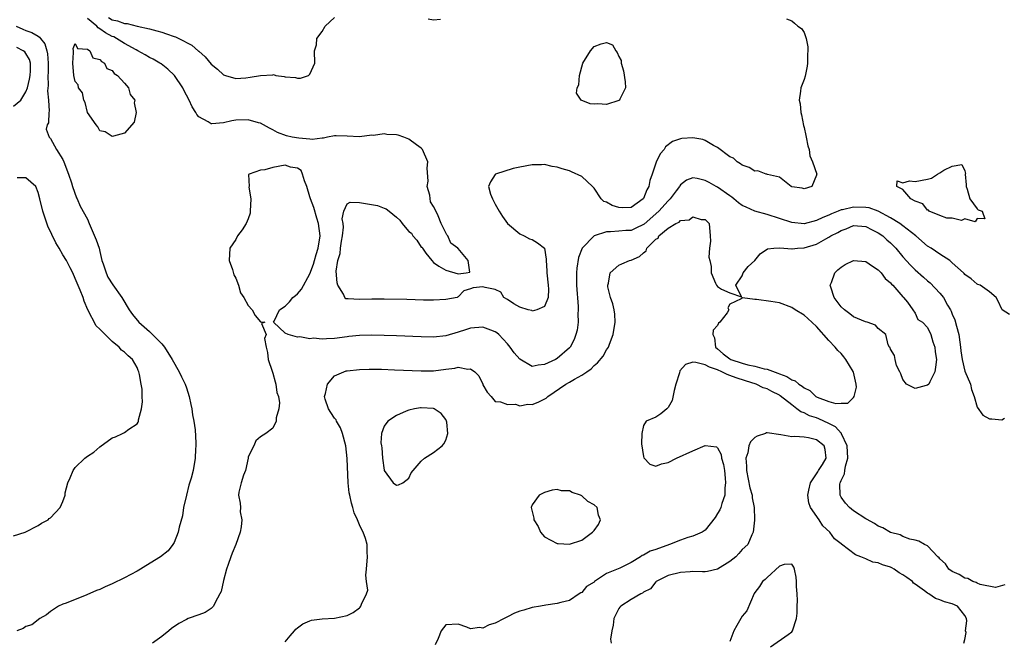
# Model space of a CAD drawing. Units: inches. Extents: x 2676000 to 2679000, y 1551000 to 1552692.
# Drawn here: x 2677760 to 2677919, y 1551097 to 1551198 of the extents above; entities that cross this region are included whole.
import ezdxf

# ---------------------------------------------------------------- set-up
doc = ezdxf.new("R2010")
doc.units = ezdxf.units.IN
doc.header["$MEASUREMENT"] = 0
doc.layers.add('LD26761551_2ft', color=40, linetype='Continuous')

msp = doc.modelspace()

# ---------------------------------------------------------------- linework, layer by layer
at = {"layer": 'LD26761551_2ft'}
for points, elevation in [([(2677884.15, 1551198.15), (2677885, 1551197.83), (2677885.46, 1551197.46), (2677885.98, 1551197), (2677886.6, 1551196.6), (2677887, 1551195.96), (2677887.34, 1551195), (2677887.61, 1551193.61), (2677887.61, 1551193), (2677887.56, 1551192.44), (2677887.56, 1551191), (2677887.48, 1551190.52), (2677887.15, 1551188.85), (2677887, 1551188.33), (2677886.49, 1551187), (2677886.44, 1551186.44), (2677886.21, 1551185), (2677886.38, 1551184.38), (2677886.49, 1551183), (2677886.59, 1551182.59), (2677886.91, 1551180.91), (2677887, 1551180.58), (2677887.27, 1551179.27), (2677887.34, 1551179), (2677887.59, 1551177.59), (2677887.81, 1551177), (2677887.95, 1551175.95), (2677888.36, 1551175), (2677889.06, 1551173), (2677889.03, 1551172.97), (2677889, 1551172.82), (2677888.27, 1551171), (2677887, 1551170.61), (2677886.71, 1551170.71), (2677885, 1551170.96), (2677884.91, 1551171), (2677883, 1551172.49), (2677881.08, 1551172.92), (2677880.98, 1551172.98), (2677880.86, 1551173), (2677879.52, 1551173.52), (2677879, 1551173.49), (2677878.09, 1551174.09), (2677877, 1551174.44), (2677876.7, 1551174.7), (2677876.18, 1551175), (2677875.57, 1551175.57), (2677875, 1551175.83), (2677873, 1551177.33), (2677872.33, 1551177.67), (2677871, 1551178.48), (2677870.6, 1551178.6), (2677869, 1551178.91), (2677867.23, 1551178.77), (2677867, 1551178.74), (2677865.7, 1551178.3), (2677864.55, 1551177.45), (2677864.33, 1551177), (2677863.7, 1551176.3), (2677863.07, 1551174.93), (2677862.39, 1551173), (2677862.04, 1551171.96), (2677861.86, 1551171), (2677861.54, 1551170.46), (2677861, 1551169.05), (2677860.96, 1551169), (2677859, 1551167.6), (2677857.56, 1551167.56), (2677857, 1551167.59), (2677855.91, 1551167.91), (2677855, 1551168.47), (2677854.59, 1551168.59), (2677854.14, 1551169), (2677853, 1551170.72), (2677852.73, 1551171), (2677851, 1551172.6), (2677849.37, 1551173.37), (2677849, 1551173.52), (2677847.85, 1551173.85), (2677847, 1551174.15), (2677846.24, 1551174.24), (2677845, 1551174.54), (2677844.49, 1551174.49), (2677843, 1551174.53), (2677841, 1551174.16), (2677839.9, 1551173.9), (2677837.04, 1551173), (2677837, 1551172.97), (2677836.22, 1551171.78), (2677835.91, 1551171), (2677836.24, 1551169.76), (2677836.54, 1551169), (2677837, 1551168.12), (2677837.62, 1551167), (2677838.16, 1551166.16), (2677839, 1551165), (2677841, 1551163.33), (2677841.69, 1551163), (2677842.53, 1551162.53), (2677843, 1551162.4), (2677843.86, 1551161.86), (2677845, 1551161), (2677845.24, 1551159.24), (2677845.22, 1551159), (2677845.34, 1551157.34), (2677845.34, 1551157), (2677845.58, 1551155), (2677845.61, 1551154.39), (2677845.54, 1551153), (2677845, 1551151.55), (2677843.72, 1551151), (2677843, 1551150.82), (2677842.9, 1551150.9), (2677842.31, 1551151), (2677841, 1551151.44), (2677839.99, 1551152.01), (2677839, 1551152.72), (2677838.38, 1551153), (2677837.9, 1551153.9), (2677837, 1551154.31), (2677835.36, 1551154.64), (2677835, 1551154.77), (2677833.44, 1551154.56), (2677833, 1551154.44), (2677831.92, 1551154.08), (2677831, 1551153.14), (2677830.91, 1551153.09), (2677830.82, 1551153), (2677829, 1551152.68), (2677827, 1551152.58), (2677825.4, 1551152.6), (2677822.67, 1551152.67), (2677819, 1551152.73), (2677817, 1551152.74), (2677815, 1551152.71), (2677813.17, 1551152.83), (2677813, 1551152.8), (2677812.81, 1551152.81), (2677812.63, 1551153), (2677812.44, 1551153.56), (2677811.53, 1551155), (2677811.38, 1551155.38), (2677811.26, 1551157.26), (2677811.51, 1551159), (2677811.87, 1551160.13), (2677811.96, 1551161), (2677812.13, 1551162.13), (2677812.28, 1551163), (2677812.42, 1551164.42), (2677812.38, 1551165), (2677812.23, 1551165.77), (2677812.5, 1551167), (2677813, 1551168.22), (2677813.51, 1551168.49), (2677815, 1551168.41), (2677817.91, 1551167.91), (2677819, 1551167.47), (2677819.36, 1551167.36), (2677819.85, 1551167), (2677821, 1551166.01), (2677821.56, 1551165.56), (2677821.95, 1551165), (2677822.44, 1551164.44), (2677823, 1551163.7), (2677823.42, 1551163.42), (2677823.66, 1551163), (2677824.29, 1551162.29), (2677825, 1551161.2), (2677825.16, 1551161.16), (2677825.22, 1551161), (2677825.78, 1551160.22), (2677826.73, 1551159), (2677827, 1551158.69), (2677827.88, 1551158.12), (2677829, 1551157.43), (2677831, 1551156.86), (2677832.31, 1551157), (2677832.88, 1551157.12), (2677832.63, 1551159), (2677831, 1551160.94), (2677830.95, 1551160.95), (2677830.96, 1551161), (2677829.83, 1551161.83), (2677829.34, 1551163), (2677829.18, 1551163.18), (2677829, 1551163.49), (2677828.22, 1551165), (2677827.77, 1551166.23), (2677827.26, 1551167.26), (2677827, 1551167.77), (2677826.5, 1551168.5), (2677826.4, 1551169.6), (2677825.98, 1551171), (2677826.12, 1551171.88), (2677825.97, 1551173.97), (2677826.07, 1551175), (2677825.22, 1551177), (2677825, 1551177.21), (2677824.27, 1551177.73), (2677823, 1551178.69), (2677822.18, 1551179), (2677821.3, 1551179.3), (2677821, 1551179.37), (2677819.45, 1551179.45), (2677819, 1551179.54), (2677817.29, 1551179.29), (2677817, 1551179.3), (2677815.03, 1551179.03), (2677813, 1551179.16), (2677811.23, 1551179.23), (2677811, 1551179.21), (2677809.85, 1551179), (2677809.17, 1551178.83), (2677809, 1551178.85), (2677807.38, 1551178.62), (2677807, 1551178.67), (2677805.18, 1551178.82), (2677804.12, 1551179), (2677803.21, 1551179.21), (2677801.74, 1551179.74), (2677801, 1551180.16), (2677800.44, 1551180.44), (2677799.5, 1551181), (2677799, 1551181.27), (2677798.67, 1551181.33), (2677797, 1551181.8), (2677795, 1551181.73), (2677794.35, 1551181.65), (2677793, 1551181.33), (2677791.13, 1551181.13), (2677791, 1551181.15), (2677790.52, 1551181.48), (2677789, 1551182.3), (2677788.68, 1551182.68), (2677788.53, 1551183), (2677787.91, 1551183.91), (2677787.45, 1551185), (2677786.6, 1551186.6), (2677786.41, 1551187), (2677785.08, 1551189), (2677784.01, 1551190.01), (2677782.89, 1551190.89), (2677782.71, 1551191), (2677781.62, 1551191.62), (2677781, 1551191.92), (2677780.34, 1551192.34), (2677779.15, 1551193), (2677778.87, 1551193.13), (2677777, 1551194.15), (2677775.67, 1551195), (2677775.23, 1551195.23), (2677775, 1551195.32), (2677773.91, 1551195.91), (2677773, 1551196.56), (2677772.71, 1551196.71), (2677772.48, 1551197), (2677771, 1551198.2)], 8732), ([(2677774.38, 1551198.38), (2677775, 1551198.02), (2677775.86, 1551197.86), (2677777, 1551197.4), (2677777.38, 1551197.38), (2677779.03, 1551196.97), (2677781, 1551196.54), (2677782.23, 1551196.23), (2677783, 1551195.98), (2677783.76, 1551195.76), (2677785, 1551195.32), (2677785.25, 1551195.25), (2677785.79, 1551195), (2677787.89, 1551193.89), (2677788.95, 1551192.95), (2677789, 1551192.9), (2677790.02, 1551192.02), (2677791, 1551190.83), (2677792.03, 1551190.03), (2677793, 1551189.11), (2677793.3, 1551189), (2677795, 1551188.51), (2677796.62, 1551188.62), (2677797.3, 1551188.7), (2677799.01, 1551189.01), (2677801, 1551189.09), (2677801.12, 1551189.12), (2677801.46, 1551189), (2677802.82, 1551188.82), (2677803, 1551188.75), (2677804.67, 1551188.67), (2677805, 1551188.55), (2677805.46, 1551188.54), (2677806.78, 1551189), (2677807, 1551189.2), (2677807.81, 1551191), (2677807.74, 1551193), (2677808.05, 1551193.95), (2677808.11, 1551195), (2677809, 1551196.1), (2677809.44, 1551197), (2677811, 1551198.38)], 8730), ([(2677826.14, 1551198.14), (2677827, 1551198.01), (2677828.12, 1551198.13)], 8730), ([(2677759.45, 1551197), (2677760.49, 1551196.49), (2677761, 1551196.29), (2677761.96, 1551195.96), (2677763, 1551195.33), (2677763.22, 1551195.22), (2677763.36, 1551195), (2677764.1, 1551194.1), (2677764.42, 1551193), (2677764.52, 1551192.52), (2677764.61, 1551191), (2677764.59, 1551189.41), (2677764.57, 1551189), (2677764.62, 1551187.38), (2677764.51, 1551186.51), (2677764.69, 1551185), (2677764.78, 1551183.22), (2677764.71, 1551183), (2677764.68, 1551181.32), (2677764.46, 1551181), (2677764.27, 1551180.27), (2677764.76, 1551179), (2677765, 1551178.8), (2677765.99, 1551177), (2677767, 1551175.38), (2677767.17, 1551175), (2677767.93, 1551173), (2677768.42, 1551171.58), (2677768.56, 1551171), (2677769.19, 1551169.19), (2677769.32, 1551169), (2677769.81, 1551167.81), (2677771, 1551165.7), (2677771.25, 1551165), (2677772.38, 1551162.38), (2677772.86, 1551161), (2677773, 1551160.45), (2677773.33, 1551159), (2677773.52, 1551158.48), (2677773.99, 1551157), (2677774.3, 1551156.3), (2677775.09, 1551155.09), (2677776.52, 1551153), (2677777.71, 1551151), (2677778.26, 1551150.26), (2677779.31, 1551149), (2677781, 1551147.53), (2677782.29, 1551146.29), (2677783, 1551145.54), (2677783.44, 1551145), (2677784.7, 1551143), (2677785.81, 1551141), (2677786.18, 1551140.18), (2677786.77, 1551139), (2677787, 1551138.37), (2677787.44, 1551137), (2677787.7, 1551135.7), (2677787.86, 1551135), (2677787.99, 1551133.99), (2677788.21, 1551133), (2677788.42, 1551131.58), (2677788.55, 1551129.45), (2677788.53, 1551129), (2677788.47, 1551128.47), (2677788.44, 1551127), (2677788.07, 1551125), (2677787.75, 1551123.75), (2677787.38, 1551122.62), (2677786.99, 1551121), (2677786.53, 1551119), (2677786.35, 1551117.65), (2677785.81, 1551115.81), (2677785.67, 1551115), (2677785, 1551113.31), (2677784.81, 1551113), (2677784.02, 1551111.98), (2677782.8, 1551111), (2677780.43, 1551109.57), (2677779.56, 1551109), (2677779, 1551108.68), (2677777, 1551107.6), (2677775, 1551106.63), (2677773.85, 1551106.15), (2677773, 1551105.74), (2677772.44, 1551105.56), (2677770.86, 1551104.86), (2677767.52, 1551103.52), (2677767, 1551103.33), (2677766.3, 1551103), (2677765, 1551102.13), (2677764.36, 1551101.64), (2677763.27, 1551101), (2677761.98, 1551100.02), (2677761, 1551099.7), (2677760.58, 1551099.42), (2677759.55, 1551099)], 8732), ([(2677759, 1551184.02), (2677760.18, 1551185), (2677761, 1551186.32), (2677761.26, 1551187), (2677761.62, 1551188.38), (2677761.7, 1551189), (2677761.75, 1551189.75), (2677761.74, 1551191), (2677761.6, 1551191.6), (2677761, 1551192.57), (2677760.82, 1551192.82), (2677760.55, 1551193), (2677759.52, 1551193.52)], 8730), ([(2677920.24, 1551150.24), (2677919.08, 1551151), (2677919, 1551151.11), (2677918.43, 1551152.43), (2677918.11, 1551153), (2677917, 1551153.93), (2677915.51, 1551155), (2677915.14, 1551155.14), (2677915, 1551155.18), (2677914.03, 1551156.03), (2677913, 1551156.76), (2677912.9, 1551156.9), (2677912.8, 1551157), (2677911, 1551158.65), (2677910.58, 1551159), (2677909, 1551160.02), (2677907.55, 1551161), (2677907, 1551161.35), (2677905.08, 1551163), (2677903, 1551164.62), (2677902.48, 1551165), (2677901, 1551165.92), (2677899, 1551166.98), (2677897.52, 1551167.52), (2677897, 1551167.6), (2677895, 1551167.67), (2677893.23, 1551167.23), (2677893, 1551167.21), (2677892.53, 1551167), (2677891.43, 1551166.57), (2677891, 1551166.35), (2677890.02, 1551165.98), (2677889, 1551165.47), (2677887, 1551164.98), (2677885, 1551165.18), (2677883, 1551165.84), (2677881, 1551166.47), (2677879, 1551167.03), (2677877.63, 1551167.63), (2677877, 1551167.95), (2677876.37, 1551168.37), (2677875.61, 1551169), (2677875.29, 1551169.29), (2677875, 1551169.48), (2677873, 1551170.89), (2677872.78, 1551171), (2677871.63, 1551171.63), (2677871, 1551172), (2677869.68, 1551172.32), (2677869, 1551172.4), (2677867.96, 1551172.04), (2677867, 1551171.29), (2677866.87, 1551171.13), (2677866.81, 1551171), (2677866.31, 1551170.31), (2677865.33, 1551169), (2677865, 1551168.69), (2677863.48, 1551167), (2677861.09, 1551164.91), (2677861, 1551164.85), (2677859.77, 1551164.23), (2677859, 1551163.9), (2677858.15, 1551163.85), (2677857, 1551163.74), (2677855.64, 1551163.64), (2677855, 1551163.65), (2677852.99, 1551163.01), (2677851.05, 1551161), (2677850.48, 1551159.52), (2677850.21, 1551157.79), (2677850.15, 1551157), (2677850.18, 1551156.18), (2677850.18, 1551155), (2677850.44, 1551151.56), (2677850.44, 1551151), (2677850.37, 1551150.37), (2677850.4, 1551149), (2677850.25, 1551147.75), (2677850.06, 1551147), (2677849.77, 1551146.23), (2677849.11, 1551145), (2677849, 1551144.88), (2677847, 1551143.14), (2677846.75, 1551143), (2677845, 1551142.15), (2677843.93, 1551142.07), (2677843, 1551141.85), (2677841, 1551143.03), (2677840.08, 1551144.08), (2677839.41, 1551145), (2677839, 1551145.49), (2677837.58, 1551147), (2677837.28, 1551147.28), (2677837, 1551147.46), (2677836.29, 1551147.71), (2677835, 1551148.2), (2677833, 1551148.04), (2677832.2, 1551147.8), (2677831, 1551147.39), (2677829, 1551146.81), (2677827, 1551146.61), (2677825, 1551146.64), (2677821, 1551146.8), (2677817, 1551146.92), (2677815, 1551146.89), (2677813.31, 1551146.69), (2677813, 1551146.67), (2677811, 1551146.38), (2677809.66, 1551146.34), (2677809, 1551146.26), (2677807.59, 1551146.41), (2677807, 1551146.34), (2677805.35, 1551146.65), (2677805, 1551146.6), (2677803.45, 1551147), (2677803, 1551147.26), (2677801.11, 1551149), (2677801.18, 1551149.18), (2677802.08, 1551151), (2677803, 1551151.6), (2677803.67, 1551152.33), (2677804.23, 1551153), (2677804.67, 1551153.33), (2677805, 1551153.62), (2677805.65, 1551154.35), (2677807, 1551156.83), (2677807.59, 1551158.41), (2677807.73, 1551159), (2677808.03, 1551159.97), (2677808.33, 1551161), (2677808.63, 1551163), (2677808.4, 1551165), (2677808.12, 1551165.88), (2677807.61, 1551167.61), (2677807.08, 1551169), (2677807, 1551169.31), (2677806.48, 1551171), (2677806.1, 1551171.9), (2677805.82, 1551173), (2677805.57, 1551173.57), (2677805, 1551173.95), (2677803.86, 1551174.14), (2677803, 1551174.45), (2677801, 1551174.09), (2677799.71, 1551173.71), (2677799, 1551173.66), (2677797.15, 1551173), (2677797.05, 1551172.95), (2677797.14, 1551171), (2677797.12, 1551170.88), (2677797.41, 1551169), (2677797.34, 1551167), (2677797.3, 1551166.7), (2677797, 1551165.77), (2677796.66, 1551165), (2677796.03, 1551163.97), (2677795.29, 1551163), (2677795, 1551162.39), (2677794.02, 1551161), (2677793.94, 1551159), (2677794.47, 1551157.53), (2677794.67, 1551156.67), (2677795, 1551156.14), (2677795.42, 1551155), (2677795.77, 1551153.77), (2677796.3, 1551153), (2677797, 1551151.74), (2677797.65, 1551151), (2677798.11, 1551150.11), (2677799, 1551149.08), (2677799.69, 1551149), (2677799.18, 1551148.82), (2677799.93, 1551147), (2677799.64, 1551146.36), (2677799.91, 1551145), (2677800.11, 1551144.11), (2677800.26, 1551143), (2677800.89, 1551141.11), (2677800.91, 1551140.91), (2677801, 1551140.77), (2677801.35, 1551139.35), (2677801.5, 1551139), (2677801.63, 1551137.63), (2677801.9, 1551137), (2677802.06, 1551135.94), (2677801.94, 1551135), (2677801.54, 1551133.54), (2677801.52, 1551133), (2677801, 1551131.85), (2677799.88, 1551131), (2677799, 1551130.43), (2677798.22, 1551129.78), (2677797.93, 1551129), (2677797, 1551127.22), (2677796.97, 1551127), (2677796.54, 1551125), (2677796.23, 1551124.23), (2677795.88, 1551123), (2677795.51, 1551121.51), (2677795.42, 1551121), (2677795.71, 1551119.71), (2677795.74, 1551119), (2677795.72, 1551118.28), (2677795.98, 1551117), (2677795.89, 1551115.89), (2677795.7, 1551115), (2677795, 1551113), (2677794.4, 1551111.6), (2677794.17, 1551111), (2677793.77, 1551109.77), (2677793.49, 1551109), (2677793, 1551107.15), (2677792.6, 1551105.4), (2677792.43, 1551105), (2677791.63, 1551103.63), (2677791.36, 1551103), (2677791, 1551102.64), (2677790.03, 1551101.97), (2677789, 1551101.63), (2677787.28, 1551101), (2677787, 1551100.88), (2677785.77, 1551100.23), (2677784.61, 1551099.39), (2677784.13, 1551099), (2677783, 1551098.13), (2677781.49, 1551097)], 8734), ([(2677759, 1551114.41), (2677760.91, 1551115), (2677763, 1551116.1), (2677763.53, 1551116.47), (2677764.62, 1551117), (2677764.8, 1551117.2), (2677765, 1551117.35), (2677766.58, 1551119), (2677767, 1551119.99), (2677767.35, 1551121), (2677767.39, 1551121.39), (2677767.79, 1551123), (2677768.2, 1551123.8), (2677768.65, 1551125), (2677769, 1551125.47), (2677770.54, 1551127), (2677771, 1551127.34), (2677772.03, 1551127.97), (2677773, 1551128.82), (2677775, 1551130.26), (2677775.53, 1551130.47), (2677776.66, 1551131), (2677777, 1551131.14), (2677777.68, 1551131.68), (2677779, 1551132.55), (2677779.18, 1551132.82), (2677779.22, 1551133), (2677779.22, 1551133.22), (2677779.72, 1551135), (2677779.9, 1551136.1), (2677779.83, 1551137), (2677779.82, 1551138.18), (2677779.67, 1551139), (2677779.43, 1551140.57), (2677779.32, 1551141), (2677779.21, 1551141.21), (2677779, 1551141.7), (2677778.25, 1551143), (2677777.55, 1551143.55), (2677777, 1551144.14), (2677776.47, 1551144.47), (2677776.1, 1551145), (2677775, 1551145.89), (2677773.83, 1551147), (2677773, 1551147.89), (2677772.41, 1551148.41), (2677771.04, 1551151.04), (2677770.43, 1551152.43), (2677770.27, 1551153), (2677769.8, 1551154.2), (2677769, 1551156.12), (2677768.6, 1551157), (2677768.17, 1551157.83), (2677767.58, 1551159), (2677767, 1551159.93), (2677766.4, 1551161), (2677765.88, 1551161.88), (2677764.55, 1551164.55), (2677764.15, 1551165.85), (2677763.74, 1551167), (2677763.27, 1551169), (2677763, 1551170.02), (2677762.6, 1551171), (2677761, 1551172.41), (2677759.59, 1551172.41)], 8730), ([(2677803, 1551097.25), (2677803.78, 1551098.22), (2677804.48, 1551099), (2677804.72, 1551099.28), (2677805, 1551099.53), (2677805.84, 1551100.16), (2677807, 1551100.65), (2677807.27, 1551100.73), (2677809, 1551100.96), (2677811, 1551101.05), (2677813, 1551101.51), (2677813.99, 1551102.01), (2677815, 1551102.74), (2677815.14, 1551102.86), (2677815.26, 1551103), (2677815.32, 1551103.32), (2677816.15, 1551105), (2677816.37, 1551105.63), (2677816.17, 1551107), (2677816.06, 1551108.06), (2677816.17, 1551109), (2677816.3, 1551111), (2677816.26, 1551111.74), (2677816.25, 1551113), (2677815.97, 1551113.97), (2677815.64, 1551115), (2677815.4, 1551115.4), (2677815, 1551116.21), (2677814.68, 1551117), (2677814.15, 1551118.15), (2677813.94, 1551119), (2677813.71, 1551119.71), (2677813.43, 1551121), (2677813.36, 1551121.36), (2677813.17, 1551123), (2677813.05, 1551126.95), (2677812.81, 1551129), (2677812.29, 1551131), (2677811.92, 1551131.92), (2677811.31, 1551133), (2677811.22, 1551133.22), (2677811, 1551133.48), (2677810.38, 1551134.38), (2677809.98, 1551135), (2677809.46, 1551136.54), (2677809.33, 1551137), (2677809.49, 1551137.49), (2677809.84, 1551139), (2677811, 1551140.35), (2677812.48, 1551141), (2677812.87, 1551141.13), (2677813, 1551141.16), (2677815, 1551141.34), (2677816.61, 1551141.39), (2677818.61, 1551141.39), (2677820.68, 1551141.32), (2677825, 1551141.12), (2677827, 1551141.15), (2677829, 1551141.42), (2677830.43, 1551141.57), (2677831, 1551141.75), (2677832.58, 1551141.42), (2677833, 1551141.49), (2677833.69, 1551141), (2677834.34, 1551140.34), (2677834.97, 1551138.97), (2677835, 1551138.88), (2677835.7, 1551137.7), (2677836.34, 1551137), (2677837, 1551136.16), (2677837.87, 1551136.13), (2677839, 1551135.71), (2677840.26, 1551135.74), (2677841, 1551135.47), (2677842.28, 1551135.72), (2677843, 1551135.66), (2677843.95, 1551136.05), (2677845.27, 1551136.73), (2677845.5, 1551137), (2677848.43, 1551139), (2677849, 1551139.32), (2677849.81, 1551139.81), (2677851, 1551140.43), (2677851.81, 1551141), (2677852.53, 1551141.47), (2677853, 1551141.99), (2677853.56, 1551142.44), (2677854.48, 1551143.52), (2677855, 1551144.53), (2677855.33, 1551145), (2677855.48, 1551145.48), (2677856.11, 1551147), (2677856.42, 1551149), (2677856.34, 1551150.34), (2677856.24, 1551151), (2677856.02, 1551152.02), (2677855.66, 1551153), (2677855.24, 1551154.76), (2677855.22, 1551155), (2677855.34, 1551155.34), (2677855.58, 1551157), (2677857, 1551158.25), (2677857.5, 1551158.5), (2677858.76, 1551159), (2677859, 1551159.06), (2677860.35, 1551159.65), (2677861, 1551160.28), (2677861.42, 1551160.58), (2677861.55, 1551161), (2677863, 1551162.45), (2677863.35, 1551162.65), (2677863.5, 1551163), (2677865, 1551164.24), (2677866.21, 1551165), (2677866.76, 1551165.24), (2677867, 1551165.47), (2677868.39, 1551165.61), (2677869, 1551166.11), (2677870.36, 1551165.64), (2677871, 1551165.67), (2677871.32, 1551165.32), (2677871.62, 1551165), (2677871.82, 1551163), (2677871.86, 1551162.14), (2677871.68, 1551161), (2677871.56, 1551159.56), (2677871.74, 1551159), (2677871.95, 1551158.05), (2677871.95, 1551157), (2677872.68, 1551155.32), (2677872.8, 1551155), (2677873, 1551154.82), (2677873.62, 1551154.38), (2677875, 1551153.78), (2677876.87, 1551153.13), (2677875.93, 1551155), (2677877, 1551156.55), (2677877.16, 1551157), (2677877.97, 1551158.03), (2677879, 1551159.03), (2677879.9, 1551160.1), (2677881.1, 1551160.9), (2677882.09, 1551161), (2677883, 1551161.05), (2677883.04, 1551161.04), (2677883.72, 1551161), (2677885, 1551160.89), (2677885.08, 1551160.92), (2677885.94, 1551161), (2677887, 1551161.07), (2677889, 1551161.68), (2677890.54, 1551162.54), (2677891, 1551162.78), (2677891.34, 1551163), (2677892.44, 1551163.56), (2677893, 1551163.89), (2677893.83, 1551164.17), (2677895, 1551164.66), (2677897, 1551164.54), (2677898, 1551164), (2677899, 1551163.51), (2677899.73, 1551163), (2677900.38, 1551162.38), (2677901, 1551161.85), (2677901.43, 1551161.43), (2677901.86, 1551161), (2677903, 1551159.63), (2677904.24, 1551158.24), (2677905, 1551157.51), (2677906.34, 1551156.34), (2677907, 1551155.74), (2677907.41, 1551155.41), (2677909, 1551153.73), (2677909.56, 1551153), (2677910.23, 1551151.77), (2677910.7, 1551151), (2677910.8, 1551150.8), (2677911, 1551150.3), (2677911.41, 1551149.41), (2677911.65, 1551148.35), (2677912.04, 1551147), (2677912.21, 1551145.79), (2677912.35, 1551145), (2677912.4, 1551144.4), (2677912.6, 1551143), (2677913, 1551141.09), (2677913.93, 1551139), (2677914.1, 1551138.1), (2677914.56, 1551137), (2677915, 1551135.24), (2677915.94, 1551133.94), (2677917, 1551133.35), (2677917.39, 1551133.39), (2677919, 1551133.22), (2677919.46, 1551133.46)], 8736), ([(2677919.51, 1551106.49), (2677917.97, 1551106.03), (2677915.5, 1551106.5), (2677915, 1551106.75), (2677914.85, 1551106.85), (2677914.3, 1551107), (2677913.49, 1551107.49), (2677913, 1551107.56), (2677912.12, 1551108.12), (2677911, 1551108.61), (2677910.42, 1551109), (2677909.87, 1551109.87), (2677909, 1551110.66), (2677908.85, 1551110.85), (2677908.64, 1551111), (2677907, 1551112.77), (2677906.51, 1551113), (2677905.57, 1551113.57), (2677905, 1551113.72), (2677904.13, 1551113.87), (2677903, 1551114.28), (2677902.56, 1551114.56), (2677901, 1551114.97), (2677899.73, 1551115.73), (2677899, 1551116), (2677898.4, 1551116.4), (2677897.11, 1551117.11), (2677897, 1551117.16), (2677895, 1551118.46), (2677894.36, 1551119), (2677893.69, 1551119.69), (2677893, 1551120.69), (2677892.88, 1551120.88), (2677892.83, 1551121), (2677892.8, 1551122.8), (2677892.83, 1551123), (2677892.89, 1551123.11), (2677893, 1551123.39), (2677893.52, 1551124.48), (2677893.58, 1551125), (2677893.69, 1551125.69), (2677894.08, 1551127), (2677893.99, 1551129), (2677893.08, 1551130.92), (2677893.04, 1551131.04), (2677893, 1551131.06), (2677892.07, 1551132.07), (2677891, 1551132.62), (2677889.37, 1551133.37), (2677889, 1551133.5), (2677887.86, 1551133.86), (2677887, 1551134.34), (2677886.49, 1551134.49), (2677885.85, 1551135), (2677885, 1551135.62), (2677883.11, 1551137.11), (2677883, 1551137.18), (2677881.78, 1551137.78), (2677881, 1551138.22), (2677880.4, 1551138.4), (2677879.24, 1551139), (2677877.51, 1551139.51), (2677875.98, 1551139.98), (2677875, 1551140.39), (2677874.54, 1551140.54), (2677873.71, 1551141), (2677873, 1551141.3), (2677871.71, 1551141.71), (2677871, 1551142.12), (2677869.49, 1551142.51), (2677869, 1551142.53), (2677867.81, 1551142.19), (2677866.88, 1551141.12), (2677866.82, 1551140.82), (2677866.25, 1551139), (2677865.96, 1551137.96), (2677865.66, 1551136.34), (2677865, 1551135.22), (2677864.77, 1551135), (2677863.81, 1551134.19), (2677863, 1551133.66), (2677861.46, 1551133), (2677861, 1551132.31), (2677860.71, 1551131), (2677860.68, 1551129.32), (2677861, 1551127.28), (2677861.06, 1551127.06), (2677862.02, 1551126.02), (2677863, 1551125.69), (2677863.91, 1551126.09), (2677865, 1551126.31), (2677866.37, 1551127), (2677869, 1551128.2), (2677871, 1551129.05), (2677872.82, 1551128.82), (2677873, 1551128.65), (2677873.58, 1551127.58), (2677873.64, 1551127), (2677873.95, 1551125.95), (2677874.1, 1551125), (2677874.24, 1551123.76), (2677874.3, 1551123), (2677874.17, 1551122.17), (2677874.17, 1551121), (2677873.67, 1551119.67), (2677873.5, 1551119), (2677873.36, 1551118.64), (2677873, 1551118.01), (2677872.6, 1551117.4), (2677871, 1551115.32), (2677870.52, 1551115), (2677869, 1551114.37), (2677868.16, 1551114.16), (2677867, 1551113.72), (2677865.19, 1551113), (2677863, 1551112.22), (2677862.07, 1551111.93), (2677861, 1551111.26), (2677860.78, 1551111.22), (2677860.52, 1551111), (2677859, 1551110.09), (2677857.16, 1551109.16), (2677855, 1551108.31), (2677853.09, 1551107), (2677853, 1551106.93), (2677851.79, 1551106.21), (2677851, 1551105.23), (2677850.84, 1551105.16), (2677850.61, 1551105), (2677849, 1551103.95), (2677847.62, 1551103.62), (2677847, 1551103.45), (2677845.18, 1551103.18), (2677844.32, 1551103), (2677843, 1551102.78), (2677841.63, 1551102.37), (2677841, 1551102.23), (2677840.14, 1551101.86), (2677839, 1551101.3), (2677838.46, 1551101), (2677837, 1551100.24), (2677836.02, 1551099.98), (2677835, 1551099.45), (2677834.46, 1551099.54), (2677833, 1551099.32), (2677832.38, 1551099.62), (2677831, 1551100.1), (2677829, 1551099.97), (2677828.26, 1551099), (2677827.77, 1551097.77), (2677827.26, 1551096.74)], 8738), ([(2677912.89, 1551097), (2677913, 1551097.63), (2677913.24, 1551098.76), (2677913.16, 1551099), (2677913.34, 1551100.66), (2677913.27, 1551101), (2677913, 1551101.51), (2677911.84, 1551103), (2677911, 1551103.41), (2677909.71, 1551103.71), (2677909, 1551104.04), (2677908.26, 1551104.26), (2677907.21, 1551105), (2677907, 1551105.11), (2677906.52, 1551105.48), (2677905, 1551106.58), (2677904.74, 1551106.74), (2677904.54, 1551107), (2677903.65, 1551107.65), (2677903, 1551108.09), (2677902.4, 1551108.4), (2677901.59, 1551109), (2677901.21, 1551109.21), (2677901, 1551109.31), (2677899.72, 1551109.72), (2677899, 1551110.05), (2677898.14, 1551110.15), (2677897, 1551110.67), (2677896.19, 1551111), (2677895.33, 1551111.33), (2677893.06, 1551113.06), (2677893, 1551113.11), (2677891.9, 1551113.9), (2677891.15, 1551115), (2677890.05, 1551116.05), (2677889.44, 1551117), (2677888.05, 1551119), (2677887.77, 1551119.77), (2677887.6, 1551121), (2677887.79, 1551121.79), (2677888.02, 1551123), (2677889, 1551124.43), (2677889.2, 1551124.8), (2677889.34, 1551125), (2677889.96, 1551125.96), (2677890.56, 1551127), (2677890.39, 1551128.39), (2677890.26, 1551129), (2677889, 1551129.96), (2677887.72, 1551130.28), (2677887, 1551130.39), (2677885.51, 1551130.49), (2677885, 1551130.45), (2677883.24, 1551130.76), (2677881, 1551131.09), (2677880.92, 1551131.08), (2677880.74, 1551131), (2677879.43, 1551130.57), (2677879, 1551130.36), (2677878.35, 1551129.65), (2677878.07, 1551129), (2677877.87, 1551127.87), (2677877.59, 1551127), (2677877.68, 1551125.68), (2677877.67, 1551125), (2677878.2, 1551122.2), (2677878.58, 1551121), (2677878.58, 1551120.58), (2677878.93, 1551119), (2677878.97, 1551117.03), (2677878.95, 1551116.95), (2677878.77, 1551115), (2677878.55, 1551114.55), (2677877.87, 1551113), (2677877, 1551112.21), (2677876.44, 1551111.56), (2677875.93, 1551111), (2677875, 1551110.23), (2677873, 1551108.99), (2677871.38, 1551108.62), (2677871, 1551108.58), (2677870.57, 1551108.57), (2677869, 1551108.63), (2677868.56, 1551108.56), (2677867, 1551108.49), (2677865, 1551107.96), (2677863.04, 1551107), (2677863, 1551106.97), (2677862.16, 1551105.84), (2677861, 1551105.27), (2677860.86, 1551105.14), (2677860.55, 1551105), (2677859, 1551104.08), (2677857.31, 1551103), (2677857.17, 1551102.83), (2677857, 1551102.66), (2677856.18, 1551101), (2677856.07, 1551099.93), (2677855.85, 1551099), (2677855.68, 1551097.68), (2677855.77, 1551097)], 8740), ([(2677881.58, 1551096.42), (2677884.42, 1551098.42), (2677885, 1551098.84), (2677885.11, 1551099), (2677885.78, 1551101), (2677885.9, 1551101.9), (2677885.9, 1551103), (2677885.95, 1551103.95), (2677885.86, 1551105), (2677885.78, 1551106.22), (2677885.79, 1551107), (2677885.72, 1551107.72), (2677885.43, 1551109), (2677885.32, 1551109.32), (2677885, 1551109.8), (2677883.79, 1551109.79), (2677883, 1551109.5), (2677881, 1551107.64), (2677880.69, 1551107.31), (2677880.28, 1551107), (2677879.8, 1551106.2), (2677879, 1551105.24), (2677878.91, 1551105.09), (2677877.73, 1551102.27), (2677877, 1551101.38), (2677876.12, 1551099.88), (2677875.65, 1551099), (2677875, 1551097.28)], 8742)]:
    msp.add_lwpolyline(points, dxfattribs=dict(at, elevation=elevation))
for points, elevation in [([(2677771, 1551182.97), (2677770.6, 1551184.6), (2677770.41, 1551185), (2677770.17, 1551186.17), (2677769.53, 1551187), (2677769.47, 1551187.47), (2677769, 1551187.99), (2677768.76, 1551189), (2677768.62, 1551191), (2677768.73, 1551192.73), (2677768.72, 1551193), (2677768.66, 1551193.34), (2677769, 1551194.17), (2677769.34, 1551193.34), (2677771, 1551193.26), (2677771.35, 1551193), (2677771.87, 1551191.87), (2677773, 1551191.58), (2677773.23, 1551191.23), (2677773.75, 1551191), (2677774.14, 1551190.14), (2677775, 1551189.82), (2677775.31, 1551189.31), (2677775.83, 1551189), (2677777, 1551187.72), (2677777.63, 1551187), (2677777.89, 1551185.89), (2677778.64, 1551185), (2677778.56, 1551184.56), (2677778.85, 1551183), (2677778.56, 1551181.44), (2677777, 1551179.63), (2677775.18, 1551179.18), (2677775, 1551179.1), (2677773.85, 1551179.85), (2677773, 1551180.03), (2677772.67, 1551180.67), (2677772.37, 1551181)], 8734), ([(2677853, 1551193.68), (2677854.13, 1551194.13), (2677855, 1551194.33), (2677855.96, 1551193.96), (2677856.5, 1551193), (2677856.73, 1551192.73), (2677857, 1551192.08), (2677857.4, 1551191.4), (2677857.39, 1551191), (2677857.76, 1551189.76), (2677858.02, 1551187.98), (2677858.1, 1551187), (2677857.15, 1551185.15), (2677857.09, 1551185), (2677857, 1551184.94), (2677855, 1551184.26), (2677853.62, 1551184.38), (2677853, 1551184.34), (2677852.38, 1551184.38), (2677850.92, 1551185), (2677850.13, 1551186.13), (2677850.27, 1551187), (2677850.55, 1551187.45), (2677850.62, 1551189), (2677851.16, 1551191), (2677852.4, 1551193)], 8732), ([(2677902.04, 1551171), (2677902.06, 1551171.94), (2677903, 1551171.6), (2677904.06, 1551171.94), (2677905, 1551171.81), (2677907, 1551172.19), (2677907.64, 1551172.36), (2677908.62, 1551173), (2677909, 1551173.21), (2677909.64, 1551173.64), (2677911, 1551174.32), (2677912.55, 1551174.55), (2677913, 1551173.53), (2677913.13, 1551173.13), (2677913.1, 1551173), (2677913.25, 1551171.25), (2677913.24, 1551171), (2677913.42, 1551170.58), (2677913.86, 1551169), (2677915, 1551167.38), (2677915.2, 1551167.2), (2677915.81, 1551167), (2677916.25, 1551165.75), (2677915, 1551165.84), (2677914.71, 1551165.29), (2677913, 1551165.74), (2677912.5, 1551165.5), (2677911, 1551165.85), (2677910.12, 1551165.88), (2677909, 1551166.28), (2677907.26, 1551167), (2677907.15, 1551167.15), (2677907, 1551167.18), (2677906.22, 1551168.22), (2677905, 1551168.62), (2677904.27, 1551169), (2677903, 1551170.52)], 8732), ([(2677895, 1551159), (2677897, 1551158.85), (2677898.09, 1551158.09), (2677899, 1551157.51), (2677899.47, 1551157), (2677900.12, 1551156.12), (2677901, 1551155.39), (2677901.17, 1551155.17), (2677901.37, 1551155), (2677903, 1551153.11), (2677903.11, 1551153), (2677903.72, 1551152.28), (2677904.59, 1551151), (2677905, 1551150.46), (2677905.44, 1551149.43), (2677906.15, 1551149), (2677907, 1551148.15), (2677907.5, 1551147), (2677907.82, 1551145.82), (2677908.18, 1551145), (2677908.24, 1551144.24), (2677908.43, 1551143), (2677908.28, 1551141.72), (2677908.17, 1551141), (2677907.34, 1551139.34), (2677907.19, 1551139), (2677907, 1551138.83), (2677906.74, 1551138.74), (2677905, 1551138.29), (2677903.57, 1551139), (2677903, 1551139.76), (2677902.67, 1551140.67), (2677902.48, 1551141), (2677901.98, 1551142.02), (2677901.72, 1551143), (2677901.65, 1551143.65), (2677901, 1551144.66), (2677900.92, 1551144.92), (2677900.84, 1551145), (2677900.63, 1551145.37), (2677900.22, 1551147), (2677899, 1551147.99), (2677898.56, 1551148.56), (2677897.24, 1551149), (2677896.92, 1551149.08), (2677895, 1551149.88), (2677894.39, 1551150.39), (2677893.53, 1551151), (2677893, 1551151.49), (2677891.89, 1551153), (2677891.33, 1551154.67), (2677891.24, 1551155), (2677891.43, 1551155.43), (2677891.96, 1551157), (2677892.49, 1551157.51), (2677893, 1551157.95), (2677893.65, 1551158.35)], 8738), ([(2677874.54, 1551150.54), (2677873.34, 1551149), (2677873.16, 1551148.84), (2677873, 1551148.46), (2677872.27, 1551147.73), (2677872.21, 1551147), (2677872.47, 1551146.47), (2677872.64, 1551145), (2677873, 1551144.71), (2677873.92, 1551143.92), (2677875, 1551143.09), (2677875.15, 1551143), (2677877, 1551142.36), (2677877.88, 1551142.12), (2677879, 1551141.89), (2677880.53, 1551141.47), (2677881, 1551141.39), (2677882.77, 1551140.77), (2677883, 1551140.67), (2677884.22, 1551140.22), (2677885, 1551139.7), (2677885.54, 1551139.54), (2677886.14, 1551139), (2677886.67, 1551138.67), (2677887, 1551138.38), (2677887.93, 1551137.93), (2677888.9, 1551137), (2677889, 1551136.94), (2677889.12, 1551136.88), (2677891, 1551136.18), (2677892.16, 1551135.84), (2677893, 1551135.88), (2677894.1, 1551135.9), (2677895, 1551136.82), (2677895.12, 1551137), (2677895.48, 1551138.52), (2677895.45, 1551139), (2677895, 1551140.93), (2677894.96, 1551141.04), (2677893.78, 1551143), (2677893.43, 1551143.43), (2677893, 1551143.93), (2677892.44, 1551144.44), (2677892.02, 1551145), (2677891, 1551146.06), (2677889, 1551148.3), (2677887.62, 1551149.62), (2677887, 1551150.14), (2677885.57, 1551151), (2677885, 1551151.39), (2677883, 1551152.15), (2677881.62, 1551152.38), (2677879.29, 1551152.71), (2677879, 1551152.71), (2677877.02, 1551152.98), (2677876.79, 1551152.79), (2677875, 1551151.95), (2677874.67, 1551151.33), (2677874.8, 1551151)], 8736), ([(2677823.4, 1551124.6), (2677823.69, 1551125), (2677825, 1551126.52), (2677825.57, 1551127), (2677827, 1551127.9), (2677828.42, 1551129), (2677828.69, 1551129.31), (2677829, 1551129.93), (2677829.32, 1551131), (2677829.15, 1551132.85), (2677829.13, 1551133), (2677829, 1551133.28), (2677828.23, 1551134.23), (2677827.09, 1551135), (2677827, 1551135.04), (2677825, 1551135.13), (2677824.88, 1551135.12), (2677823.95, 1551135), (2677823, 1551134.79), (2677822.6, 1551134.6), (2677821, 1551133.92), (2677819.59, 1551133), (2677819, 1551132.16), (2677818.58, 1551131), (2677818.5, 1551129.5), (2677818.57, 1551129), (2677818.65, 1551128.65), (2677818.76, 1551127), (2677819, 1551125.07), (2677819.02, 1551125), (2677820.46, 1551123), (2677821, 1551122.62), (2677821.32, 1551122.68), (2677822.02, 1551123), (2677823, 1551123.74)], 8738), ([(2677844.34, 1551115), (2677844.64, 1551114.64), (2677845, 1551114.26), (2677847, 1551113.16), (2677847.16, 1551113.16), (2677849, 1551113.05), (2677851, 1551113.69), (2677852.73, 1551115), (2677853, 1551115.28), (2677853.73, 1551116.27), (2677854.04, 1551117), (2677853.74, 1551117.74), (2677853.5, 1551119), (2677853, 1551119.42), (2677851.99, 1551119.99), (2677851, 1551120.9), (2677850.92, 1551120.92), (2677850.78, 1551121), (2677849.43, 1551121.43), (2677849, 1551121.68), (2677847.71, 1551121.71), (2677847, 1551121.89), (2677846.19, 1551121.81), (2677845, 1551121.41), (2677844.1, 1551121), (2677843, 1551119.44), (2677842.8, 1551119), (2677843.26, 1551117.26), (2677843.23, 1551117), (2677843.94, 1551115.94)], 8738)]:
    msp.add_lwpolyline(points, close=True, dxfattribs=dict(at, elevation=elevation))

doc.saveas('drawing.dxf')
